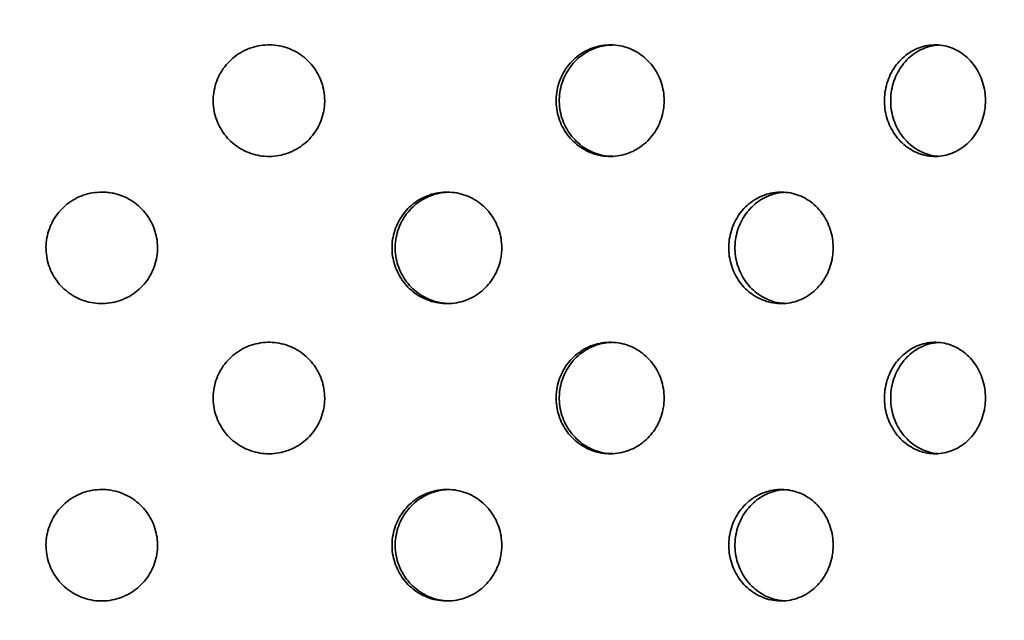
# Model space of a CAD drawing. Units: inches. Extents: x 0.1 to 8.4, y 0.1 to 10.9.
# Drawn here: x 3.4 to 4, y 7.4 to 7.7 of the extents above; entities that cross this region are included whole.
import ezdxf

# ---------------------------------------------------------------- set-up
doc = ezdxf.new("R2010")
doc.units = ezdxf.units.IN
doc.header["$MEASUREMENT"] = 0
doc.layers.add('WALL', color=7, linetype='Continuous', lineweight=50)
doc.styles.add('SLDTEXTSTYLE0', font='TXT', dxfattribs={"width": 0.605})
doc.dimstyles.new('SLDDIMSTYLE2', dxfattribs={"dimtxt": 0.101115, "dimasz": 0.14, "dimexe": 0, "dimexo": 0.0625, "dimgap": 0.025279, "dimtad": 0, "dimtih": 1, "dimtoh": 1, "dimdec": 6, "dimlfac": 6, "dimrnd": 1e-09, "dimzin": 12, "dimdsep": 46, "dimlunit": 5, "dimtxsty": 'SLDTEXTSTYLE0', "dimsah": 1, "dimcen": 0.09, "dimadec": 0, "dimazin": 3, "dimtfac": 1, "dimtdec": 3, "dimtofl": 0, "dimtmove": 0, "dimatfit": 3, "dimfxl": 0, "dimfrac": 2, "dimtolj": 1, "dimtzin": 12, "dimarcsym": 0})

# ---------------------------------------------------------------- blocks, each defined once
blk = doc.blocks.new('_D_2')
at = {"layer": 'WALL'}
for p, q in [((2.21488, 6.58383), (2.21488, 9.48547)), ((4.75654, 6.58383), (4.75654, 9.48547)), ((2.21488, 9.36047), (3.15663, 9.36047)), ((4.75654, 9.36047), (3.81479, 9.36047))]:
    blk.add_line(p, q, dxfattribs=at)
for points in [[(2.21488, 9.36047), (2.35488, 9.34047), (2.35488, 9.38047)], [(4.75654, 9.36047), (4.61654, 9.38047), (4.61654, 9.34047)]]:
    blk.add_solid(points, dxfattribs=at)
at = {"layer": 'WALL', "char_height": 0.104167, "attachment_point": 1, "style": 'SLDTEXTSTYLE0'}
for s, insert in [('%%c', (3.21913, 9.41717)), ('15 1/4', (3.36659, 9.41717))]:
    blk.add_mtext(s, dxfattribs=dict(at, insert=insert))

msp = doc.modelspace()

# ---------------------------------------------------------------- linework, layer by layer
at = {"color": 7, "linetype": 'Continuous', "lineweight": 35}
for points, knots in [([(3.61062817, 7.67257965), (3.6105414, 7.6743283), (3.61036787, 7.67782564), (3.60901422, 7.68292498), (3.60687675, 7.68772411), (3.6039659, 7.69210814), (3.60035421, 7.69593382), (3.59615378, 7.69912382), (3.59146315, 7.70155281), (3.58642217, 7.70318162), (3.58116967, 7.70392198), (3.57585985, 7.70378485), (3.57065067, 7.70273574), (3.5656886, 7.70084151), (3.56112786, 7.69812284), (3.55708346, 7.6946941), (3.55368983, 7.69062405), (3.55101574, 7.68605707), (3.54916487, 7.68110148), (3.54815429, 7.67591348), (3.54804685, 7.67063049), (3.54880793, 7.66540379), (3.55045166, 7.6603854), (3.55289626, 7.65570561), (3.55610448, 7.65151371), (3.55995737, 7.64790465), (3.56437003, 7.64500795), (3.56920107, 7.64287343), (3.5743269, 7.64159659), (3.5795996, 7.64117878), (3.58486937, 7.64167083), (3.58999468, 7.64302632), (3.59481552, 7.64524391), (3.59920842, 7.64823005), (3.60302412, 7.65192923), (3.60617269, 7.65620448), (3.6085415, 7.66095403), (3.60988622, 7.66538747), (3.61052712, 7.6692942), (3.61059448, 7.6714845), (3.61062817, 7.67257965)], [0, 0, 0, 0, 0.0266706132, 0.0533415643, 0.0800078643, 0.1066749103, 0.1334316535, 0.1601890253, 0.1871040617, 0.2140192623, 0.2410264991, 0.268033467, 0.2950293449, 0.3220248034, 0.3489438575, 0.3758625811, 0.4026994209, 0.4295360825, 0.4563181804, 0.4831002141, 0.5098565053, 0.5366128099, 0.5633632752, 0.5901138399, 0.6168750578, 0.6436365041, 0.6704309401, 0.6972257463, 0.7240839179, 0.7509424818, 0.7778862111, 0.8048300818, 0.8318386798, 0.8588469254, 0.885839068, 0.9128304521, 0.939702782, 0.9665744378, 0.9832872359, 1, 1, 1, 1]), ([(3.80076708, 7.67257965), (3.80068352, 7.6743283), (3.8005164, 7.67782564), (3.79921238, 7.68292498), (3.79715271, 7.68772411), (3.79434655, 7.69210814), (3.79086272, 7.69593382), (3.7868083, 7.69912382), (3.78227709, 7.70155281), (3.77740344, 7.70318162), (3.77232057, 7.70392198), (3.76717768, 7.70378485), (3.76212748, 7.70273574), (3.75731278, 7.70084151), (3.75288372, 7.69812284), (3.74895326, 7.6946941), (3.74565308, 7.69062405), (3.74305128, 7.68605707), (3.74124976, 7.68110148), (3.74026584, 7.67591348), (3.74016127, 7.67063049), (3.74090224, 7.66540379), (3.74250231, 7.6603854), (3.74488108, 7.65570561), (3.74800142, 7.65151371), (3.75174652, 7.64790465), (3.75603259, 7.64500795), (3.76072141, 7.64287343), (3.76569192, 7.64159659), (3.77080041, 7.64117878), (3.7759012, 7.64167083), (3.78085786, 7.64302632), (3.78551587, 7.64524391), (3.7897571, 7.64823005), (3.79343832, 7.65192923), (3.7964741, 7.65620448), (3.79875696, 7.66095403), (3.80005241, 7.66538747), (3.80066976, 7.6692942), (3.80073464, 7.6714845), (3.80076708, 7.67257965)], [0, 0, 0, 0, 0.0266706132, 0.0533415643, 0.0800078643, 0.1066749103, 0.1334316535, 0.1601890253, 0.1871040617, 0.2140192623, 0.2410264991, 0.268033467, 0.2950293449, 0.3220248034, 0.3489438575, 0.3758625811, 0.4026994209, 0.4295360825, 0.4563181804, 0.4831002141, 0.5098565053, 0.5366128099, 0.5633632752, 0.5901138399, 0.6168750578, 0.6436365041, 0.6704309401, 0.6972257463, 0.7240839179, 0.7509424818, 0.7778862111, 0.8048300818, 0.8318386798, 0.8588469254, 0.885839068, 0.9128304521, 0.939702782, 0.9665744378, 0.9832872359, 1, 1, 1, 1]), ([(3.77197421, 7.6414429), (3.77097292, 7.64144274), (3.76826259, 7.64144233), (3.76391126, 7.64244918), (3.75909597, 7.64431167), (3.75466688, 7.64703883), (3.7507362, 7.65046526), (3.74743585, 7.65453585), (3.74483388, 7.65910268), (3.74303226, 7.66405834), (3.74204833, 7.66924643), (3.74194385, 7.67452953), (3.74268504, 7.67975634), (3.74428546, 7.68477487), (3.74666473, 7.68945463), (3.74978568, 7.69364694), (3.75353154, 7.69725451), (3.7578183, 7.70015644), (3.7625085, 7.70227072), (3.76719431, 7.70354498), (3.77030306, 7.70369216), (3.77171203, 7.70375887)], [0, 0, 0, 0, 0.032005406, 0.086632507, 0.141258776, 0.19573325, 0.250207068, 0.304518207, 0.358828991, 0.413031368, 0.467233617, 0.521384719, 0.575535847, 0.629675374, 0.683815098, 0.737975994, 0.792137345, 0.846364254, 0.9005919, 0.954945464, 1, 1, 1, 1]), ([(3.98077986, 7.67257965), (3.98070218, 7.6743283), (3.98054684, 7.67782564), (3.97933437, 7.68292498), (3.9774187, 7.68772411), (3.97480741, 7.69210814), (3.97156343, 7.69593382), (3.96778533, 7.69912382), (3.96355916, 7.70155281), (3.95900949, 7.70318162), (3.95425961, 7.70392198), (3.94944895, 7.70378485), (3.94472006, 7.70273574), (3.94020747, 7.70084151), (3.93605244, 7.69812284), (3.93236225, 7.6946941), (3.92926159, 7.69062405), (3.92681569, 7.68605707), (3.92512144, 7.68110148), (3.92419581, 7.67591348), (3.92409747, 7.67063049), (3.92479451, 7.66540379), (3.92629949, 7.6603854), (3.92853598, 7.65570561), (3.93146814, 7.65151371), (3.93498507, 7.64790465), (3.9390068, 7.64500795), (3.94340271, 7.64287343), (3.94805813, 7.64159659), (3.95283822, 7.64117878), (3.9576061, 7.64167083), (3.96223479, 7.64302632), (3.96658026, 7.64524391), (3.97053349, 7.64823005), (3.97396192, 7.65192923), (3.97678735, 7.65620448), (3.97891088, 7.66095403), (3.98011543, 7.66538747), (3.98068938, 7.6692942), (3.9807497, 7.6714845), (3.98077986, 7.67257965)], [0, 0, 0, 0, 0.026670613, 0.053341564, 0.080007864, 0.10667491, 0.133431654, 0.160189025, 0.187104062, 0.214019262, 0.241026499, 0.268033467, 0.295029345, 0.322024803, 0.348943858, 0.375862581, 0.402699421, 0.429536083, 0.45631818, 0.483100214, 0.509856505, 0.53661281, 0.563363275, 0.59011384, 0.616875058, 0.643636504, 0.67043094, 0.697225746, 0.724083918, 0.750942482, 0.777886211, 0.804830082, 0.83183868, 0.858846925, 0.885839068, 0.912830452, 0.939702782, 0.966574438, 0.983287236, 1, 1, 1, 1]), ([(3.95435308, 7.64148553), (3.9538929, 7.64149073), (3.95183513, 7.64151397), (3.94823245, 7.64246617), (3.94371759, 7.64430713), (3.93956227, 7.64704004), (3.93587133, 7.65046493), (3.93277017, 7.65453594), (3.93032384, 7.65910265), (3.92862931, 7.66405835), (3.92770356, 7.66924642), (3.9276053, 7.67452953), (3.92830262, 7.67975634), (3.92980809, 7.68477488), (3.9320453, 7.6894546), (3.93497836, 7.69364705), (3.93849649, 7.69725411), (3.94251923, 7.70015795), (3.94691764, 7.70226508), (3.95105657, 7.70349101), (3.95370987, 7.70363548), (3.95477334, 7.70369339)], [0, 0, 0, 0, 0.01613838, 0.072164217, 0.1281892, 0.184058502, 0.23992713, 0.295628914, 0.351330335, 0.406920572, 0.462510679, 0.518048327, 0.573586004, 0.629111782, 0.684637762, 0.740185457, 0.795733617, 0.851349015, 0.906965168, 0.962710464, 1, 1, 1, 1]), ([(3.4857115, 7.62133385), (3.48395513, 7.62124635), (3.4804424, 7.62107135), (3.47531986, 7.61970523), (3.47049841, 7.61754645), (3.46609946, 7.61460705), (3.46226813, 7.61096191), (3.45908793, 7.60673456), (3.45667884, 7.60202473), (3.45507708, 7.59698276), (3.454363, 7.59174128), (3.45452037, 7.58645471), (3.45558089, 7.58127385), (3.45747835, 7.57633816), (3.46019318, 7.57180033), (3.46361751, 7.56776986), (3.4676822, 7.56438517), (3.47224878, 7.56171453), (3.47720565, 7.55986582), (3.4823986, 7.55885748), (3.48768695, 7.55875383), (3.49291942, 7.55952078), (3.49794276, 7.56117251), (3.50262633, 7.5636274), (3.50682051, 7.56684845), (3.51042877, 7.57071591), (3.51332141, 7.5751449), (3.51544651, 7.57998966), (3.51670997, 7.58512682), (3.51711148, 7.590401), (3.51660354, 7.59566532), (3.51523742, 7.60077381), (3.51301659, 7.60557266), (3.51003695, 7.60994154), (3.5063526, 7.61373614), (3.5020936, 7.61687289), (3.49736012, 7.61923753), (3.49292922, 7.62058593), (3.48901512, 7.6212317), (3.48681271, 7.6212998), (3.4857115, 7.62133385)], [0, 0, 0, 0, 0.026838677, 0.053677386, 0.080515716, 0.107354093, 0.134199485, 0.161044866, 0.187894941, 0.214744965, 0.241587394, 0.268429812, 0.295264201, 0.322098636, 0.348937141, 0.375775676, 0.402624026, 0.429472344, 0.456320905, 0.48316942, 0.510008232, 0.536847056, 0.563681376, 0.590515747, 0.617357834, 0.64419993, 0.671049932, 0.697899886, 0.724745593, 0.75159127, 0.778427171, 0.805263104, 0.832098996, 0.858934932, 0.885780623, 0.912626299, 0.939476305, 0.96632626, 0.983163132, 1, 1, 1, 1]), ([(3.70981544, 7.59008385), (3.70972981, 7.59184022), (3.70955854, 7.59535296), (3.70822124, 7.6004755), (3.70610742, 7.60529694), (3.70322797, 7.6096959), (3.69965516, 7.61352723), (3.69550898, 7.61670742), (3.69088598, 7.61911652), (3.68593302, 7.62071828), (3.68077941, 7.62143235), (3.67557702, 7.62127499), (3.67047398, 7.62021447), (3.66560842, 7.618317), (3.66113136, 7.61560217), (3.65715208, 7.61217784), (3.65380826, 7.60811316), (3.65116851, 7.60354657), (3.64934053, 7.5985897), (3.64834321, 7.59339675), (3.64824071, 7.5881084), (3.64899925, 7.58287593), (3.65063264, 7.5778526), (3.65305938, 7.57316902), (3.65624197, 7.56897485), (3.66006101, 7.56536658), (3.66443142, 7.56247394), (3.66920848, 7.56034884), (3.67426943, 7.55908538), (3.67946098, 7.55868387), (3.68463803, 7.55919181), (3.68965758, 7.56055794), (3.6943688, 7.56277876), (3.69865467, 7.56575841), (3.70237454, 7.56944276), (3.70544771, 7.57370176), (3.70776336, 7.57843524), (3.70908336, 7.58286613), (3.70971547, 7.58678023), (3.70978212, 7.58898265), (3.70981544, 7.59008385)], [0, 0, 0, 0, 0.0268386743, 0.0536773804, 0.0805157081, 0.1073540817, 0.1341994777, 0.161044862, 0.1878949354, 0.2147449579, 0.2415873852, 0.2684298017, 0.2952641989, 0.3220986424, 0.3489371494, 0.3757756875, 0.402624034, 0.4294723479, 0.4563209124, 0.4831694315, 0.510008241, 0.5368470632, 0.5636813749, 0.5905157376, 0.6173578257, 0.6441999235, 0.671049926, 0.6978998818, 0.7247455854, 0.7515912589, 0.7784271653, 0.805263105, 0.8320990024, 0.8589349445, 0.8857806313, 0.9126263044, 0.9394763118, 0.9663262681, 0.9831631357, 1, 1, 1, 1]), ([(3.68056787, 7.5589429), (3.67950046, 7.55894611), (3.67670383, 7.55895452), (3.67225389, 7.55997681), (3.6673879, 7.56184448), (3.66291107, 7.56456736), (3.65893189, 7.56798959), (3.65558822, 7.57205488), (3.65294863, 7.57662133), (3.65112077, 7.58157825), (3.65012353, 7.5867712), (3.65002108, 7.59205956), (3.65077963, 7.59729205), (3.652413, 7.60231542), (3.6548397, 7.60699891), (3.65802224, 7.61119343), (3.66184123, 7.61480032), (3.66621147, 7.61769787), (3.6709888, 7.61980435), (3.67582646, 7.62107853), (3.67905741, 7.62121639), (3.68055909, 7.62128046)], [0, 0, 0, 0, 0.033382571, 0.087463502, 0.141544524, 0.195633587, 0.249722711, 0.303831245, 0.357939714, 0.412048678, 0.466157552, 0.520247213, 0.574336899, 0.628417661, 0.682498523, 0.736594673, 0.790690842, 0.844802652, 0.89891437, 0.953017672, 1, 1, 1, 1]), ([(3.8954665, 7.59008385), (3.89538548, 7.59184022), (3.89522345, 7.59535296), (3.89395795, 7.6004755), (3.89195703, 7.60529694), (3.88923009, 7.6096959), (3.88584443, 7.61352723), (3.88191269, 7.61670742), (3.8775251, 7.61911652), (3.87282034, 7.62071828), (3.86792025, 7.62143235), (3.86296924, 7.62127499), (3.85810803, 7.62021447), (3.85346899, 7.618317), (3.8491966, 7.61560217), (3.84539642, 7.61217784), (3.84220093, 7.60811316), (3.83967693, 7.60354657), (3.83792842, 7.5985897), (3.83697416, 7.59339675), (3.83687613, 7.5881084), (3.83760188, 7.58287593), (3.83916443, 7.5778526), (3.84148501, 7.57316902), (3.84452686, 7.56897485), (3.84817474, 7.56536658), (3.85234609, 7.56247394), (3.85690191, 7.56034884), (3.86172399, 7.55908538), (3.86666604, 7.55868387), (3.87158942, 7.55919181), (3.87635872, 7.56055794), (3.88083088, 7.56277876), (3.88489599, 7.56575841), (3.88842156, 7.56944276), (3.89133239, 7.57370176), (3.89352462, 7.57843524), (3.89477379, 7.58286613), (3.89537191, 7.58678023), (3.89543497, 7.58898265), (3.8954665, 7.59008385)], [0, 0, 0, 0, 0.026838674, 0.05367738, 0.080515708, 0.107354082, 0.134199478, 0.161044862, 0.187894935, 0.214744958, 0.241587385, 0.268429802, 0.295264199, 0.322098642, 0.348937149, 0.375775687, 0.402624034, 0.429472348, 0.456320912, 0.483169431, 0.510008241, 0.536847063, 0.563681375, 0.590515738, 0.617357826, 0.644199923, 0.671049926, 0.697899882, 0.724745585, 0.751591259, 0.778427165, 0.805263105, 0.832099002, 0.858934945, 0.885780631, 0.912626304, 0.939476312, 0.966326268, 0.983163136, 1, 1, 1, 1]), ([(3.86816056, 7.55898801), (3.86760149, 7.55899516), (3.86539804, 7.55902332), (3.86161126, 7.55999149), (3.8569708, 7.56184055), (3.85269904, 7.56456841), (3.848899, 7.56798931), (3.84570381, 7.57205496), (3.84318005, 7.57662131), (3.84143174, 7.58157825), (3.84047762, 7.58677119), (3.84037964, 7.59205956), (3.84110535, 7.59729204), (3.84266781, 7.60231543), (3.84498826, 7.60699887), (3.84802991, 7.61119356), (3.85167767, 7.6147998), (3.85584852, 7.61769979), (3.86040535, 7.61979721), (3.8646815, 7.62101008), (3.86741689, 7.62114556), (3.86850726, 7.62119957)], [0, 0, 0, 0, 0.01888019, 0.074411442, 0.129942788, 0.185482391, 0.241022057, 0.296581652, 0.352141181, 0.407701218, 0.463261163, 0.51880138, 0.574341623, 0.629872702, 0.685403884, 0.740950763, 0.796497663, 0.852060622, 0.907623487, 0.963177712, 1, 1, 1, 1]), ([(3.61062817, 7.50591298), (3.6105414, 7.50766164), (3.61036787, 7.51115897), (3.60901422, 7.51625831), (3.60687675, 7.52105744), (3.6039659, 7.52544147), (3.60035421, 7.52926716), (3.59615378, 7.53245716), (3.59146315, 7.53488614), (3.58642217, 7.53651495), (3.58116967, 7.53725532), (3.57585985, 7.53711818), (3.57065067, 7.53606907), (3.5656886, 7.53417484), (3.56112786, 7.53145618), (3.55708346, 7.52802743), (3.55368983, 7.52395738), (3.55101574, 7.5193904), (3.54916487, 7.51443481), (3.54815429, 7.50924681), (3.54804685, 7.50396382), (3.54880793, 7.49873712), (3.55045166, 7.49371873), (3.55289626, 7.48903894), (3.55610448, 7.48484704), (3.55995737, 7.48123798), (3.56437003, 7.47834129), (3.56920107, 7.47620676), (3.5743269, 7.47492993), (3.5795996, 7.47451212), (3.58486937, 7.47500416), (3.58999468, 7.47635965), (3.59481552, 7.47857725), (3.59920842, 7.48156338), (3.60302412, 7.48526256), (3.60617269, 7.48953781), (3.6085415, 7.49428737), (3.60988622, 7.4987208), (3.61052712, 7.50262753), (3.61059448, 7.50481783), (3.61062817, 7.50591298)], [0, 0, 0, 0, 0.026670613, 0.053341564, 0.080007864, 0.10667491, 0.133431654, 0.160189025, 0.187104062, 0.214019262, 0.241026499, 0.268033467, 0.295029345, 0.322024803, 0.348943858, 0.375862581, 0.402699421, 0.429536083, 0.45631818, 0.483100214, 0.509856505, 0.53661281, 0.563363275, 0.59011384, 0.616875058, 0.643636504, 0.67043094, 0.697225746, 0.724083918, 0.750942482, 0.777886211, 0.804830082, 0.83183868, 0.858846925, 0.885839068, 0.912830452, 0.939702782, 0.966574438, 0.983287236, 1, 1, 1, 1]), ([(3.80076708, 7.50591298), (3.80068352, 7.50766164), (3.8005164, 7.51115897), (3.79921238, 7.51625831), (3.79715271, 7.52105744), (3.79434655, 7.52544147), (3.79086272, 7.52926716), (3.7868083, 7.53245716), (3.78227709, 7.53488614), (3.77740344, 7.53651495), (3.77232057, 7.53725532), (3.76717768, 7.53711818), (3.76212748, 7.53606907), (3.75731278, 7.53417484), (3.75288372, 7.53145618), (3.74895326, 7.52802743), (3.74565308, 7.52395738), (3.74305128, 7.5193904), (3.74124976, 7.51443481), (3.74026584, 7.50924681), (3.74016127, 7.50396382), (3.74090224, 7.49873712), (3.74250231, 7.49371873), (3.74488108, 7.48903894), (3.74800142, 7.48484704), (3.75174652, 7.48123798), (3.75603259, 7.47834129), (3.76072141, 7.47620676), (3.76569192, 7.47492993), (3.77080041, 7.47451212), (3.7759012, 7.47500416), (3.78085786, 7.47635965), (3.78551587, 7.47857725), (3.7897571, 7.48156338), (3.79343832, 7.48526256), (3.7964741, 7.48953781), (3.79875696, 7.49428737), (3.80005241, 7.4987208), (3.80066976, 7.50262753), (3.80073464, 7.50481783), (3.80076708, 7.50591298)], [0, 0, 0, 0, 0.026670613, 0.053341564, 0.080007864, 0.10667491, 0.133431654, 0.160189025, 0.187104062, 0.214019262, 0.241026499, 0.268033467, 0.295029345, 0.322024803, 0.348943858, 0.375862581, 0.402699421, 0.429536083, 0.45631818, 0.483100214, 0.509856505, 0.53661281, 0.563363275, 0.59011384, 0.616875058, 0.643636504, 0.67043094, 0.697225746, 0.724083918, 0.750942482, 0.777886211, 0.804830082, 0.83183868, 0.858846925, 0.885839068, 0.912830452, 0.939702782, 0.966574438, 0.983287236, 1, 1, 1, 1]), ([(3.77197421, 7.47477623), (3.77097292, 7.47477608), (3.76826259, 7.47477566), (3.76391126, 7.47578251), (3.75909597, 7.47764501), (3.75466688, 7.48037216), (3.7507362, 7.48379859), (3.74743585, 7.48786919), (3.74483388, 7.49243601), (3.74303226, 7.49739167), (3.74204833, 7.50257976), (3.74194385, 7.50786286), (3.74268504, 7.51308968), (3.74428546, 7.5181082), (3.74666473, 7.52278797), (3.74978568, 7.52698028), (3.75353154, 7.53058785), (3.7578183, 7.53348977), (3.7625085, 7.53560405), (3.76719431, 7.53687831), (3.77030306, 7.5370255), (3.77171203, 7.5370922)], [0, 0, 0, 0, 0.032005406, 0.086632507, 0.141258776, 0.19573325, 0.250207068, 0.304518207, 0.358828991, 0.413031368, 0.467233617, 0.521384719, 0.575535847, 0.629675374, 0.683815098, 0.737975994, 0.792137345, 0.846364254, 0.9005919, 0.954945464, 1, 1, 1, 1]), ([(3.98077986, 7.50591298), (3.98070218, 7.50766164), (3.98054684, 7.51115897), (3.97933437, 7.51625831), (3.9774187, 7.52105744), (3.97480741, 7.52544147), (3.97156343, 7.52926716), (3.96778533, 7.53245716), (3.96355916, 7.53488614), (3.95900949, 7.53651495), (3.95425961, 7.53725532), (3.94944895, 7.53711818), (3.94472006, 7.53606907), (3.94020747, 7.53417484), (3.93605244, 7.53145618), (3.93236225, 7.52802743), (3.92926159, 7.52395738), (3.92681569, 7.5193904), (3.92512144, 7.51443481), (3.92419581, 7.50924681), (3.92409747, 7.50396382), (3.92479451, 7.49873712), (3.92629949, 7.49371873), (3.92853598, 7.48903894), (3.93146814, 7.48484704), (3.93498507, 7.48123798), (3.9390068, 7.47834129), (3.94340271, 7.47620676), (3.94805813, 7.47492993), (3.95283822, 7.47451212), (3.9576061, 7.47500416), (3.96223479, 7.47635965), (3.96658026, 7.47857725), (3.97053349, 7.48156338), (3.97396192, 7.48526256), (3.97678735, 7.48953781), (3.97891088, 7.49428737), (3.98011543, 7.4987208), (3.98068938, 7.50262753), (3.9807497, 7.50481783), (3.98077986, 7.50591298)], [0, 0, 0, 0, 0.026670613, 0.053341564, 0.080007864, 0.10667491, 0.133431654, 0.160189025, 0.187104062, 0.214019262, 0.241026499, 0.268033467, 0.295029345, 0.322024803, 0.348943858, 0.375862581, 0.402699421, 0.429536083, 0.45631818, 0.483100214, 0.509856505, 0.53661281, 0.563363275, 0.59011384, 0.616875058, 0.643636504, 0.67043094, 0.697225746, 0.724083918, 0.750942482, 0.777886211, 0.804830082, 0.83183868, 0.858846925, 0.885839068, 0.912830452, 0.939702782, 0.966574438, 0.983287236, 1, 1, 1, 1]), ([(3.95435308, 7.47481887), (3.9538929, 7.47482406), (3.95183513, 7.4748473), (3.94823245, 7.4757995), (3.94371759, 7.47764047), (3.93956227, 7.48037337), (3.93587133, 7.48379827), (3.93277017, 7.48786927), (3.93032384, 7.49243599), (3.92862931, 7.49739168), (3.92770356, 7.50257976), (3.9276053, 7.50786286), (3.92830262, 7.51308968), (3.92980809, 7.51810821), (3.9320453, 7.52278794), (3.93497836, 7.52698039), (3.93849649, 7.53058744), (3.94251923, 7.53349128), (3.94691764, 7.53559841), (3.95105657, 7.53682434), (3.95370987, 7.53696882), (3.95477334, 7.53702672)], [0, 0, 0, 0, 0.01613838, 0.072164217, 0.1281892, 0.184058502, 0.23992713, 0.295628914, 0.351330335, 0.406920572, 0.462510679, 0.518048327, 0.573586004, 0.629111782, 0.684637762, 0.740185457, 0.795733617, 0.851349015, 0.906965168, 0.962710464, 1, 1, 1, 1]), ([(3.4857115, 7.45466719), (3.48395513, 7.45457968), (3.4804424, 7.45440468), (3.47531986, 7.45303856), (3.47049841, 7.45087978), (3.46609946, 7.44794038), (3.46226813, 7.44429525), (3.45908793, 7.44006789), (3.45667884, 7.43535806), (3.45507708, 7.4303161), (3.454363, 7.42507462), (3.45452037, 7.41978804), (3.45558089, 7.41460719), (3.45747835, 7.4096715), (3.46019318, 7.40513366), (3.46361751, 7.40110319), (3.4676822, 7.3977185), (3.47224878, 7.39504786), (3.47720565, 7.39319915), (3.4823986, 7.39219082), (3.48768695, 7.39208716), (3.49291942, 7.39285411), (3.49794276, 7.39450584), (3.50262633, 7.39696073), (3.50682051, 7.40018179), (3.51042877, 7.40404924), (3.51332141, 7.40847824), (3.51544651, 7.413323), (3.51670997, 7.41846015), (3.51711148, 7.42373433), (3.51660354, 7.42899865), (3.51523742, 7.43410714), (3.51301659, 7.43890599), (3.51003695, 7.44327487), (3.5063526, 7.44706948), (3.5020936, 7.45020622), (3.49736012, 7.45257086), (3.49292922, 7.45391926), (3.48901512, 7.45456504), (3.48681271, 7.45463314), (3.4857115, 7.45466719)], [0, 0, 0, 0, 0.026838677, 0.053677386, 0.080515716, 0.107354093, 0.134199485, 0.161044866, 0.187894941, 0.214744965, 0.241587394, 0.268429812, 0.295264201, 0.322098636, 0.348937141, 0.375775676, 0.402624026, 0.429472344, 0.456320905, 0.48316942, 0.510008232, 0.536847056, 0.563681376, 0.590515747, 0.617357834, 0.64419993, 0.671049932, 0.697899886, 0.724745593, 0.75159127, 0.778427171, 0.805263104, 0.832098996, 0.858934932, 0.885780623, 0.912626299, 0.939476305, 0.96632626, 0.983163132, 1, 1, 1, 1]), ([(3.70981544, 7.42341719), (3.70972981, 7.42517355), (3.70955854, 7.42868629), (3.70822124, 7.43380883), (3.70610742, 7.43863027), (3.70322797, 7.44302923), (3.69965516, 7.44686056), (3.69550898, 7.45004076), (3.69088598, 7.45244985), (3.68593302, 7.45405161), (3.68077941, 7.45476569), (3.67557702, 7.45460832), (3.67047398, 7.4535478), (3.66560842, 7.45165034), (3.66113136, 7.4489355), (3.65715208, 7.44551118), (3.65380826, 7.44144649), (3.65116851, 7.4368799), (3.64934053, 7.43192304), (3.64834321, 7.42673009), (3.64824071, 7.42144174), (3.64899925, 7.41620926), (3.65063264, 7.41118593), (3.65305938, 7.40650236), (3.65624197, 7.40230818), (3.66006101, 7.39869992), (3.66443142, 7.39580727), (3.66920848, 7.39368218), (3.67426943, 7.39241872), (3.67946098, 7.39201721), (3.68463803, 7.39252514), (3.68965758, 7.39389127), (3.6943688, 7.3961121), (3.69865467, 7.39909174), (3.70237454, 7.40277609), (3.70544771, 7.40703509), (3.70776336, 7.41176857), (3.70908336, 7.41619947), (3.70971547, 7.42011357), (3.70978212, 7.42231598), (3.70981544, 7.42341719)], [0, 0, 0, 0, 0.0268386743, 0.0536773804, 0.0805157081, 0.1073540817, 0.1341994777, 0.161044862, 0.1878949354, 0.2147449579, 0.2415873852, 0.2684298017, 0.2952641989, 0.3220986424, 0.3489371494, 0.3757756875, 0.402624034, 0.4294723479, 0.4563209124, 0.4831694315, 0.510008241, 0.5368470632, 0.5636813749, 0.5905157376, 0.6173578257, 0.6441999235, 0.671049926, 0.6978998818, 0.7247455854, 0.7515912589, 0.7784271653, 0.805263105, 0.8320990024, 0.8589349445, 0.8857806313, 0.9126263044, 0.9394763118, 0.9663262681, 0.9831631357, 1, 1, 1, 1]), ([(3.68056787, 7.39227623), (3.67950046, 7.39227944), (3.67670383, 7.39228786), (3.67225389, 7.39331014), (3.6673879, 7.39517781), (3.66291107, 7.39790069), (3.65893189, 7.40132292), (3.65558822, 7.40538822), (3.65294863, 7.40995467), (3.65112077, 7.41491158), (3.65012353, 7.42010453), (3.65002108, 7.42539289), (3.65077963, 7.43062538), (3.652413, 7.43564876), (3.6548397, 7.44033224), (3.65802224, 7.44452676), (3.66184123, 7.44813365), (3.66621147, 7.45103121), (3.6709888, 7.45313769), (3.67582646, 7.45441187), (3.67905741, 7.45454972), (3.68055909, 7.45461379)], [0, 0, 0, 0, 0.0333825712, 0.0874635017, 0.1415445236, 0.1956335868, 0.2497227115, 0.3038312449, 0.3579397137, 0.4120486777, 0.4661575518, 0.5202472129, 0.5743368993, 0.6284176609, 0.6824985234, 0.7365946731, 0.790690842, 0.844802652, 0.8989143696, 0.9530176724, 1, 1, 1, 1]), ([(3.8954665, 7.42341719), (3.89538548, 7.42517355), (3.89522345, 7.42868629), (3.89395795, 7.43380883), (3.89195703, 7.43863027), (3.88923009, 7.44302923), (3.88584443, 7.44686056), (3.88191269, 7.45004076), (3.8775251, 7.45244985), (3.87282034, 7.45405161), (3.86792025, 7.45476569), (3.86296924, 7.45460832), (3.85810803, 7.4535478), (3.85346899, 7.45165034), (3.8491966, 7.4489355), (3.84539642, 7.44551118), (3.84220093, 7.44144649), (3.83967693, 7.4368799), (3.83792842, 7.43192304), (3.83697416, 7.42673009), (3.83687613, 7.42144174), (3.83760188, 7.41620926), (3.83916443, 7.41118593), (3.84148501, 7.40650236), (3.84452686, 7.40230818), (3.84817474, 7.39869992), (3.85234609, 7.39580727), (3.85690191, 7.39368218), (3.86172399, 7.39241872), (3.86666604, 7.39201721), (3.87158942, 7.39252514), (3.87635872, 7.39389127), (3.88083088, 7.3961121), (3.88489599, 7.39909174), (3.88842156, 7.40277609), (3.89133239, 7.40703509), (3.89352462, 7.41176857), (3.89477379, 7.41619947), (3.89537191, 7.42011357), (3.89543497, 7.42231598), (3.8954665, 7.42341719)], [0, 0, 0, 0, 0.026838674, 0.05367738, 0.080515708, 0.107354082, 0.134199478, 0.161044862, 0.187894935, 0.214744958, 0.241587385, 0.268429802, 0.295264199, 0.322098642, 0.348937149, 0.375775687, 0.402624034, 0.429472348, 0.456320912, 0.483169431, 0.510008241, 0.536847063, 0.563681375, 0.590515738, 0.617357826, 0.644199923, 0.671049926, 0.697899882, 0.724745585, 0.751591259, 0.778427165, 0.805263105, 0.832099002, 0.858934945, 0.885780631, 0.912626304, 0.939476312, 0.966326268, 0.983163136, 1, 1, 1, 1]), ([(3.86816056, 7.39232135), (3.86760149, 7.39232849), (3.86539804, 7.39235666), (3.86161126, 7.39332482), (3.8569708, 7.39517388), (3.85269904, 7.39790174), (3.848899, 7.40132264), (3.84570381, 7.40538829), (3.84318005, 7.40995465), (3.84143174, 7.41491159), (3.84047762, 7.42010453), (3.84037964, 7.42539289), (3.84110535, 7.43062538), (3.84266781, 7.43564877), (3.84498826, 7.4403322), (3.84802991, 7.4445269), (3.85167767, 7.44813314), (3.85584852, 7.45103312), (3.86040535, 7.45313054), (3.8646815, 7.45434342), (3.86741689, 7.4544789), (3.86850726, 7.4545329)], [0, 0, 0, 0, 0.01888019, 0.074411442, 0.129942788, 0.185482391, 0.241022057, 0.296581652, 0.352141181, 0.407701218, 0.463261163, 0.51880138, 0.574341623, 0.629872702, 0.685403884, 0.740950763, 0.796497663, 0.852060622, 0.907623487, 0.963177712, 1, 1, 1, 1])]:
    msp.add_open_spline(points, degree=3, knots=knots, dxfattribs=at)

# ---------------------------------------------------------------- dimensions: what is measured, and where the dimension line sits
at = {"layer": 'WALL'}
dim = msp.add_linear_dim(base=(4.75654483, 9.36046719), p1=(2.21487817, 6.52133385), p2=(4.75654483, 6.52133385), text='%%c<>', dimstyle='SLDDIMSTYLE2', dxfattribs=at)
dim.commit()
dim.dimension.update_dxf_attribs({"geometry": '_D_2', "text_midpoint": (3.4857115, 9.36046719), "dimtype": 160})

doc.saveas('drawing.dxf')
